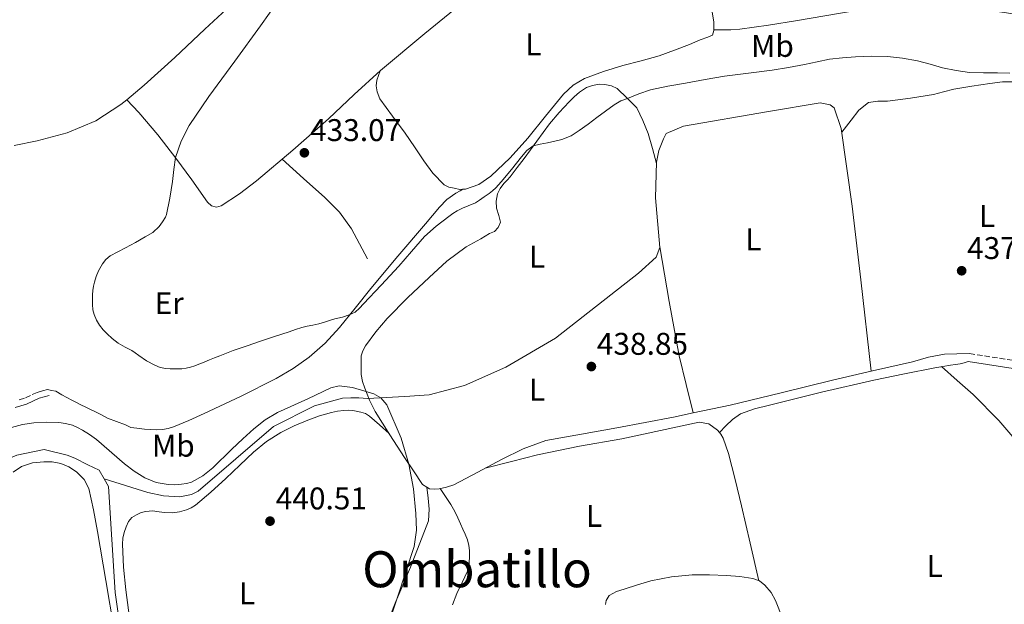
# Model space of a CAD drawing. Units: metres. Extents: x 594740 to 598220, y 4659674 to 4662032.
# Drawn here: x 595111 to 595425, y 4660446 to 4660632 of the extents above; entities that cross this region are included whole.
import ezdxf
from ezdxf.enums import TextEntityAlignment as Align

# ---------------------------------------------------------------- set-up
doc = ezdxf.new("R2010")
doc.units = ezdxf.units.M
doc.header["$MEASUREMENT"] = 0
doc.linetypes.add('DGN Style 3', pattern=[2.435890702152634, 1.739921930109024, -0.6959687720436097])
for name, color, linetype, lineweight in [('Acequia sin especificar', 4, 'Continuous', 0), ('Camino', 7, 'DGN Style 3', 0), ('Cota de punto acotado terreno', 7, 'Continuous', 0), ('Curva de nivel intermedia', 30, 'Continuous', 0), ('Estanque', 4, 'Continuous', 0), ('Etiqueta de uso rústico', 92, 'Continuous', 0), ('Línea  de bancal', 1, 'Continuous', 13), ('Línea de cambio de uso (parcela vista)', 92, 'Continuous', 0), ('Margen derecho', 7, 'Continuous', 0), ('Punto acotado terreno (símbolo)', 7, 'Continuous', 0), ('Texto de Área (paraje) menor', 7, 'Continuous', 0)]:
    doc.layers.add(name, color=color, linetype=linetype, lineweight=lineweight)
doc.styles.add('Style-Arial', font='arial.ttf')

# ---------------------------------------------------------------- blocks, each defined once
blk = doc.blocks.new('5PATER')
at = {"layer": 'Estanque', "linetype": 'Continuous', "lineweight": 0}
h = blk.add_hatch(color=51, dxfattribs=at)
edge = h.paths.add_edge_path()
edge.add_ellipse((0, 0), major_axis=(-0.1095731443231308, -0.1110710700762829), ratio=0.9994222409660317, start_angle=0, end_angle=360)

msp = doc.modelspace()

# ---------------------------------------------------------------- linework, layer by layer
at = {"layer": 'Acequia sin especificar', "color": 4, "linetype": 'Continuous', "lineweight": 0}
for points in [[(595137.5899999999, 4660485.789999999, 440.8300000000018), (595151.5599999996, 4660481.369999999, 440.4199999999983), (595156.5499999998, 4660480.279999999, 440.4700000000012), (595161.7599999999, 4660479.980000001, 440.4700000000012), (595165.5099999999, 4660480.76, 440.4700000000012), (595167.6399999997, 4660481.850000001, 440.4700000000012), (595179.7199999997, 4660492.100000001, 440.4199999999983), (595191.6900000004, 4660502.460000001, 440.4199999999983), (595204.8099999996, 4660509.029999999, 440.3399999999965), (595213.7999999998, 4660511.58, 440.3399999999965), (595216.4500000002, 4660511.67, 440.3099999999977), (595219.0099999999, 4660511.619999999, 440.2100000000065), (595221.7100000001, 4660511.430000001, 440.1999999999971), (595233.6600000003, 4660512.029999999, 439.8800000000047), (595241.4400000004, 4660512.609999999, 439.8699999999953), (595252.7000000002, 4660515.550000001, 439.7400000000052), (595265.9100000003, 4660521.390000001, 439.7599999999948), (595281.8399999999, 4660530.66, 439.5800000000018), (595308.3399999999, 4660551.5, 439.2799999999989), (595313.9500000002, 4660556.560000001, 439.1600000000035), (595315.1200000001, 4660559.680000001, 439.0800000000018), (595313.7300000006, 4660575.52, 438.8600000000006), (595314.0999999996, 4660586.939999999, 438.6699999999983), (595314.8700000001, 4660590.720000001, 438.6000000000058), (595316.2699999996, 4660594.369999999, 438.6000000000058), (595317.1699999999, 4660596.140000001, 438.5899999999965), (595322.6600000003, 4660598.460000001, 438.5099999999948), (595349.8099999996, 4660603.17, 438.3600000000006), (595366.3399999999, 4660605.890000001, 438.1999999999971), (595369.5999999996, 4660605.230000001, 438.1600000000035), (595370.8799999999, 4660604.289999999, 438.1900000000023), (595373.1100000005, 4660597.730000001, 438.2200000000012), (595376.5599999996, 4660572.880000001, 438.1999999999971), (595379.3300000001, 4660549.34, 438.0599999999977), (595382.6299999999, 4660520.140000001, 437.3800000000047)], [(595137.5899999999, 4660485.789999999, 440.8300000000018), (595136.04, 4660488.539999999, 441.1100000000006), (595132.4699999997, 4660490.25, 441.1900000000023), (595128.2599999999, 4660492.359999999, 441.1399999999995), (595125.8399999999, 4660493.369999999, 441.0899999999965), (595118.5199999996, 4660495.109999999, 440.8000000000029), (595109.7000000002, 4660493.27, 440.7100000000065), (595076.0700000003, 4660479.350000001, 440.5), (595067.1699999999, 4660476.41, 440.5500000000029), (595040.4400000004, 4660457.07, 440.6399999999995), (595025.2000000002, 4660446.99, 440.5200000000041), (595023.4299999997, 4660446.949999999, 440.3999999999942), (595021.5199999996, 4660446.949999999, 440.5200000000041), (595019.6699999999, 4660447.02, 440.4400000000023), (595017.6699999999, 4660447.529999999, 440.1300000000047), (595014.75, 4660449.24, 440), (595005.9400000004, 4660457.560000001, 439.8099999999977), (594979.2000000002, 4660493.83, 439.9199999999983), (594963.6500000004, 4660511.99, 440.1300000000047), (594963.3499999996, 4660512.359999999, 440.1399999999995)], [(595137.5899999999, 4660485.789999999, 440.8300000000018), (595138.9800000006, 4660483.34, 440.5800000000018), (595141.1600000003, 4660449.4, 440.5200000000041), (595147.7800000003, 4660403.220000001, 440.5800000000018), (595150.75, 4660387.74, 440.6000000000058), (595155.3300000001, 4660381.430000001, 440.6000000000058), (595161.4500000002, 4660377.09, 440.6000000000058)]]:
    msp.add_polyline3d(points, dxfattribs=at)
at = {"layer": 'Camino', "color": 7, "linetype": 'DGN Style 3', "lineweight": 0}
for points in [[(595414.0599999975, 4660525.789999999, 436.8399999999964), (595431.2199999993, 4660523.140000001, 436.7899999999937)], [(595119.5399999989, 4660514.289999999, 435.6900000000024), (595117.9600000009, 4660513.850000003, 435.9499999999972), (595116.2399999975, 4660513.370000003, 436.1999999999971), (595114.0599999982, 4660512.390000002, 436.5299999999989), (595112.1499999971, 4660511.489999998, 436.8099999999978), (595110.4799999997, 4660510.99, 437.0200000000041)]]:
    msp.add_polyline3d(points, dxfattribs=at)
at = {"layer": 'Curva de nivel intermedia', "color": 30, "linetype": 'Continuous', "lineweight": 0, "flags": 128}
for points, elevation in [([(595193.290000001, 4660638.569999999), (595187.6000000002, 4660630.519999999), (595179.3600000013, 4660619.210000001), (595171.0599999998, 4660607.919999998), (595164.7499999999, 4660598.640000001), (595162.1900000006, 4660593.689999999), (595160.4400000006, 4660588.42), (595159.8600000015, 4660584.569999999), (595159.4300000002, 4660580.71), (595158.5800000008, 4660575.470000001), (595157.5999999996, 4660570.24)], 435.0000000000001), ([(595300.5999999997, 4660605.259999999), (595302.6800000007, 4660606.57), (595304.7700000006, 4660607.3), (595308.4500000019, 4660608.739999998), (595312.1700000013, 4660610.029999998), (595317.7400000015, 4660611.220000001), (595323.3600000006, 4660612.179999999), (595329.5900000001, 4660613.31), (595335.8399999996, 4660614.4), (595343.4300000003, 4660615.369999998), (595351.0299999999, 4660616.300000001), (595356.2300000011, 4660617.17), (595361.41, 4660618.12), (595365.390000001, 4660618.96), (595369.3700000017, 4660619.800000001), (595373.5200000004, 4660620.310000001), (595377.6900000012, 4660620.579999999), (595382.7699999994, 4660620.76), (595387.8500000001, 4660620.67), (595392.6500000012, 4660620.21), (595397.4099999999, 4660619.350000001), (595401.4500000011, 4660618.249999999), (595405.4800000011, 4660617.13), (595409.7700000005, 4660616.249999999), (595414.0900000011, 4660615.640000001), (595418.5300000003, 4660615.489999999), (595422.9700000014, 4660615.46), (595426.9400000012, 4660615.359999999)], 435.0000000000001), ([(595157.5999999996, 4660570.24), (595157.2599999999, 4660569.33), (595156.2400000006, 4660567.88), (595155.2200000014, 4660566.42), (595153.1800000007, 4660564.520000001), (595150.730000001, 4660563.069999999), (595147.6200000017, 4660561.310000001), (595144.4900000002, 4660559.58), (595142.0499999995, 4660558.3), (595139.5999999996, 4660557.01), (595138.2000000004, 4660555.869999998), (595137.0600000005, 4660554.42), (595135.7900000009, 4660552.2), (595135.1100000015, 4660550.439999999), (595134.5500000004, 4660548.65), (595134.1900000006, 4660547.31), (595133.9700000016, 4660545.960000002), (595133.8999999999, 4660544.600000001), (595133.8700000009, 4660543.25), (595133.8700000009, 4660541.46), (595134.0499999997, 4660539.720000001), (595134.5000000012, 4660538.269999998), (595135.1900000018, 4660536.429999999), (595136.1600000019, 4660534.819999999), (595137.350000001, 4660533.42), (595138.6299999995, 4660532.09), (595140.2099999998, 4660530.65), (595142.0700000017, 4660529.100000001), (595144.3899999997, 4660527.81), (595146.4500000004, 4660526.759999999), (595147.5700000003, 4660525.970000001), (595148.67, 4660525.13), (595151.2100000014, 4660523.509999999), (595153.8700000013, 4660522.060000001), (595155.5700000002, 4660521.369999998), (595157.3300000014, 4660521.01), (595158.7100000004, 4660520.909999999), (595160.1000000008, 4660520.890000001), (595162.4299999998, 4660520.930000001), (595163.8500000014, 4660521.089999998), (595165.2400000016, 4660521.439999999), (595166.5800000007, 4660521.909999998), (595167.9000000015, 4660522.409999999), (595169.5800000001, 4660523.08), (595171.2600000009, 4660523.750000001), (595172.9100000006, 4660524.42), (595174.5600000002, 4660525.09), (595176.6700000003, 4660525.930000001), (595178.8000000003, 4660526.730000001), (595181.0800000002, 4660527.51), (595183.350000001, 4660528.270000001), (595185.4900000001, 4660529.01), (595187.6300000014, 4660529.740000002), (595189.8399999999, 4660530.489999999), (595192.0599999994, 4660531.23), (595194.3900000006, 4660531.980000001), (595196.730000001, 4660532.720000001), (595198.7400000005, 4660533.429999999), (595200.7600000009, 4660534.109999998), (595202.5400000003, 4660534.52), (595204.3300000007, 4660534.890000001), (595206.17, 4660535.329999999), (595208.0000000007, 4660535.81), (595209.6700000004, 4660536.33), (595211.3400000001, 4660536.869999999), (595213.8200000012, 4660537.45), (595215.9400000002, 4660538.179999999), (595217.8600000001, 4660539.019999999), (595219.19, 4660540.310000001), (595220.4400000017, 4660541.659999999), (595226.0900000001, 4660547.66), (595231.7200000006, 4660553.669999998), (595235.8300000009, 4660558.439999999), (595239.9900000006, 4660563.17), (595243.7400000012, 4660566.519999999), (595247.76, 4660569.569999999), (595249.060000001, 4660570.550000001), (595250.4400000002, 4660571.4), (595252.1499999999, 4660572.189999999), (595253.88, 4660572.949999999), (595256.2100000012, 4660573.959999999), (595257.5200000011, 4660574.779999999), (595259.0600000012, 4660575.83), (595260.5800000011, 4660576.91), (595261.7000000009, 4660577.779999999), (595262.7400000002, 4660578.73), (595264.4800000014, 4660580.679999999), (595267.7500000015, 4660584.639999999), (595271.0000000015, 4660588.619999997), (595272.6300000009, 4660590.71), (595274.6800000007, 4660592.140000001), (595276.9699999995, 4660592.67), (595279.2800000006, 4660593.17), (595281.5600000005, 4660593.67), (595283.8499999993, 4660594.179999999), (595286.7700000008, 4660595.31), (595289.4200000016, 4660597.009999999), (595292.2500000015, 4660599.13), (595295.07, 4660601.24), (595297.8300000003, 4660603.260000001), (595300.5999999997, 4660605.259999999)], 435.0000000000001), ([(595107.9900000021, 4660502.149999999), (595111.5500000004, 4660503.12), (595115.1800000003, 4660503.699999998), (595119.1600000013, 4660503.909999999), (595123.1399999998, 4660503.730000001), (595125.3300000003, 4660503.470000001), (595127.4800000006, 4660502.92), (595129.1600000013, 4660502.21), (595130.7500000006, 4660501.329999999), (595132.9900000002, 4660499.899999999), (595135.1400000005, 4660498.34), (595144.1100000002, 4660490.58), (595147.2199999995, 4660488.210000001), (595150.5900000001, 4660486.09), (595154.2500000013, 4660484.630000001), (595158.0700000012, 4660483.939999999), (595160.2100000002, 4660483.859999999), (595162.3499999995, 4660484.009999999), (595163.9699999999, 4660484.239999999), (595165.55, 4660484.720000001), (595169.1800000002, 4660486.710000001), (595172.3499999995, 4660489.279999999), (595178.4300000014, 4660495.27), (595181.9200000007, 4660498.539999997), (595185.4900000001, 4660501.75), (595189.0900000011, 4660504.589999998), (595193.0300000017, 4660506.899999999), (595202.6600000008, 4660511.37), (595210.0000000012, 4660514.850000001), (595212.7000000012, 4660515.469999999), (595217.0199999998, 4660514.899999999), (595223.7800000011, 4660512.939999999), (595226.0300000019, 4660511.649999999), (595227.980000001, 4660509.380000001), (595232.5499999997, 4660498.739999999), (595235.0100000006, 4660490.46), (595236.4500000001, 4660482.59), (595237.2300000001, 4660474.689999999), (595237.4300000013, 4660469.38), (595236.6700000013, 4660464.17), (595231.5000000015, 4660448.289999999), (595219.5499999998, 4660412.239999999)], 440)]:
    msp.add_lwpolyline(points, dxfattribs=dict(at, elevation=elevation))
at = {"layer": 'Línea  de bancal', "color": 1, "linetype": 'Continuous', "lineweight": 13}
msp.add_polyline3d([(595221.7600000009, 4660556.03, 434.2400000000052), (595219.2300000007, 4660560.81, 434.1499999999942), (595216.6900000017, 4660565.59, 434.0599999999977), (595212.8700000016, 4660570.969999998, 433.9700000000012), (595208.1299999986, 4660575.629999998, 433.929999999993), (595201.2899999989, 4660581.750000001, 433.929999999993), (595194.4600000004, 4660587.859999999, 433.9199999999983)], dxfattribs=at)
at = {"layer": 'Línea de cambio de uso (parcela vista)', "color": 92, "linetype": 'Continuous', "lineweight": 0}
for points in [[(595171.6501000002, 4660678.4005, 437.9921000000032), (595171.9199999999, 4660678.33, 437.9900000000052), (595173.1900000004, 4660677.92, 437.9600000000065), (595175.4400000004, 4660676.789999999, 437.8000000000029), (595176.9000000004, 4660674.930000001, 437.7200000000012), (595177.9600000001, 4660672.83, 437.6399999999995), (595179.6799999997, 4660669.390000001, 437.5099999999948), (595180.7199999997, 4660665.810000001, 437.3699999999953), (595181.0199999996, 4660661.24, 437), (595181.1699999999, 4660656.66, 436.6399999999995), (595181.2300000006, 4660654.060000001, 436.5800000000018), (595181.2999999998, 4660651.460000001, 436.5899999999965), (595181.3600000005, 4660649.850000001, 436.6199999999953), (595181.4299999997, 4660648.24, 436.6499999999942), (595181.4900000002, 4660645.84, 436.7299999999959), (595181.4199999999, 4660643.08, 436.6300000000047), (595180.4699999997, 4660640.449999999, 436.5099999999948), (595175.3799999999, 4660634.539999999, 436.5599999999977), (595169.8399999999, 4660629.460000001, 436.6199999999953), (595160.1699999999, 4660620.4, 436.6900000000023), (595150.3700000001, 4660611.49, 436.75), (595144.8509000001, 4660606.9091, 436.5100999999996)], [(595332.3899999997, 4660629.199999999, 431.4458000000013), (595332.3899999997, 4660631.710000001, 431.3699999999953), (595331.2199999997, 4660638.970000001, 431.3399999999965), (595329.5199999996, 4660646.16, 431.320000000007), (595327.1900000004, 4660653.779999999, 431.2599999999948), (595324.5199999996, 4660661.26, 431.1999999999971), (595323.8099999996, 4660662.960000001, 431.1900000000023), (595323.04, 4660664.640000001, 431.1999999999971), (595322.0599999996, 4660666.66, 431.1999999999971), (595320.8799999999, 4660668.58, 431.2299999999959), (595319.7999999998, 4660669.779999999, 431.2700000000041), (595318.5999999996, 4660670.859999999, 431.3399999999965), (595316.4199999999, 4660672.810000001, 431.429999999993), (595314.0800000001, 4660674.460000001, 431.6600000000035), (595310.8899999997, 4660676.16, 432.1499999999942), (595307.7000000002, 4660677.859999999, 432.6499999999942)], [(595254.3399999999, 4660639.82, 432.5399999999936), (595240.0700000003, 4660628.09, 432.8399999999965), (595225.8899999997, 4660616.26, 433.1499999999942), (595217.5300000003, 4660608.57, 433.3000000000029), (595209.2699999996, 4660600.789999999, 433.4499999999971), (595197.9000000004, 4660590.789999999, 433.8000000000029), (595186.3499999996, 4660580.960000001, 434.1999999999971), (595180.8399999999, 4660576.77, 434.2899999999936), (595175.0099999999, 4660573.039999999, 434.3600000000006), (595173.4900000002, 4660572.59, 434.4900000000052), (595171.9699999997, 4660572.949999999, 434.6000000000058), (595170.6600000003, 4660574.180000001, 434.6000000000058), (595165.6500000004, 4660581.26, 434.6600000000035), (595160.5800000001, 4660588.24, 434.7299999999959), (595154.7800000003, 4660595.67, 434.8699999999953), (595148.7199999997, 4660602.789999999, 435.6600000000035), (595146.79, 4660604.850000001, 436.0800000000018), (595144.8509000001, 4660606.9091, 436.5099999999948)], [(595446.0199999996, 4660641.210000001, 429.1199999999953), (595442.3700000001, 4660638.850000001, 429.3600000000006), (595438.7100000001, 4660636.49, 429.6000000000058), (595436.0999999996, 4660635.220000001, 429.6999999999971), (595431.7300000006, 4660634.32, 429.6999999999971), (595427.2999999998, 4660634.460000001, 429.679999999993), (595422.2999999998, 4660635.189999999, 429.7100000000065), (595417.2999999998, 4660636.01, 429.7200000000012), (595414.3300000001, 4660636.560000001, 429.7200000000012), (595411.3499999996, 4660637.07, 429.7200000000012), (595408.6100000005, 4660637.369999999, 429.7200000000012), (595405.8600000005, 4660637.5, 429.7200000000012), (595403.6799999997, 4660637.550000001, 429.7200000000012), (595401.5099999999, 4660637.539999999, 429.7200000000012), (595393.4699999997, 4660637.350000001, 429.7200000000012), (595385.4600000001, 4660636.67, 429.7400000000052), (595372.2699999996, 4660634.480000001, 430.0800000000018), (595359.1200000001, 4660632.180000001, 430.5399999999936), (595349.9000000004, 4660630.680000001, 430.7299999999959), (595340.6600000003, 4660629.390000001, 430.9100000000035), (595337.8399999999, 4660629.199999999, 430.820000000007), (595335.0300000003, 4660629.180000001, 430.9600000000065), (595333.7100000001, 4660629.189999999, 431.1999999999971), (595332.3899999997, 4660629.199999999, 431.4499999999971)], [(595252.2000000002, 4660578.2807, 433.3304000000062), (595253.0700000003, 4660578.310000001, 433.3399999999965), (595257.3499999996, 4660579.800000001, 433.4100000000035), (595261.1699999999, 4660582.42, 433.4400000000023), (595267.3200000003, 4660588.359999999, 433.2799999999989), (595272.9900000002, 4660594.58, 433.1199999999953), (595278.6200000001, 4660601.630000001, 432.9499999999971), (595284.3499999996, 4660608.640000001, 432.7799999999989), (595287.4600000001, 4660611.539999999, 432.75), (595291.0899999999, 4660613.680000001, 432.7200000000012), (595297.1600000003, 4660615.92, 432.5599999999977), (595303.3200000003, 4660617.789999999, 432.3999999999942), (595309.1500000004, 4660619.310000001, 432.2799999999989), (595314.9500000002, 4660620.939999999, 432.1699999999983), (595319.8300000001, 4660622.680000001, 431.9400000000023), (595324.6399999997, 4660624.59, 431.7100000000065), (595326.3399999999, 4660625.33, 431.7100000000065), (595328.04, 4660626.060000001, 431.7200000000012), (595330.4800000006, 4660626.91, 431.679999999993), (595331.9400000004, 4660627.57, 431.5200000000041), (595332.3899999997, 4660629.060000001, 431.4499999999971), (595332.3899999997, 4660629.199999999, 431.4458000000013)], [(595225.7800000003, 4660616.15, 433.1499999999942), (595225.2800000003, 4660614.640000001, 432.9600000000065), (595224.79, 4660613.119999999, 432.7799999999989), (595224.5499999998, 4660611.279999999, 432.7299999999959), (595224.7999999998, 4660609.41, 432.8099999999977), (595225.7300000006, 4660607.140000001, 432.8899999999995), (595229.7999999998, 4660601.619999999, 432.8999999999942), (595233.8399999999, 4660596.16, 432.9100000000035), (595236.7800000003, 4660591.789999999, 432.9900000000052), (595239.7100000001, 4660587.41, 433.0800000000018), (595242.6500000004, 4660583.390000001, 433.1900000000023), (595246.2300000006, 4660579.75, 433.2799999999989), (595247.75, 4660578.970000001, 433.2899999999936), (595249.4100000003, 4660578.58, 433.3099999999977), (595251.25, 4660578.25, 433.320000000007), (595252.2000000002, 4660578.2807, 433.3304000000062)], [(595240.7500999998, 4660483.120100001, 439.8699999999953), (595239.3399999999, 4660484, 439.8699999999953), (595236.4500000002, 4660488.27, 439.8099999999977), (595233.6299999999, 4660492.560000001, 439.7400000000052), (595228.8700000001, 4660499.859999999, 439.7899999999936), (595224.1799999997, 4660507.220000001, 439.8500000000058), (595222.3799999999, 4660510.869999999, 439.8000000000029), (595220.9400000004, 4660514.720000001, 439.7100000000065), (595220.1699999999, 4660516.859999999, 439.6000000000058), (595219.7599999999, 4660519.060000001, 439.5200000000041), (595219.75, 4660520.710000001, 439.5200000000041), (595219.7599999999, 4660522.350000001, 439.5299999999989), (595219.7699999996, 4660523.720000001, 439.5399999999936), (595219.79, 4660525.09, 439.5500000000029), (595220.2400000002, 4660526.710000001, 439.6000000000058), (595221.1500000004, 4660528.210000001, 439.6600000000035), (595224.4199999999, 4660532.77, 439.8099999999977), (595228.0300000003, 4660536.980000001, 439.9199999999983), (595234.6399999997, 4660543.67, 439.9199999999983), (595241.4600000001, 4660550.130000001, 439.8699999999953), (595247.1500000004, 4660555.310000001, 439.9600000000065), (595253.25, 4660559.939999999, 440.0399999999936), (595255.5700000003, 4660561.210000001, 439.9499999999971), (595257.9199999999, 4660562.430000001, 439.7700000000041), (595259.3200000003, 4660563.26, 439.6300000000047), (595260.7199999997, 4660564.100000001, 439.4499999999971), (595262.29, 4660564.800000001, 439.1300000000047), (595263.54, 4660566.100000001, 438.6000000000058), (595264.2300000006, 4660567.730000001, 437.9600000000065), (595263.6799999997, 4660569.939999999, 437.3399999999965), (595262.9600000001, 4660572.189999999, 436.8000000000029), (595262.8200000003, 4660574.52, 436.2799999999989), (595263.25, 4660576.83, 435.9499999999971), (595264.1799999997, 4660578.560000001, 435.9499999999971), (595265.3600000005, 4660580.130000001, 436), (595266.3700000001, 4660581.199999999, 435.9499999999971), (595267.3499999996, 4660582.289999999, 435.8800000000047), (595269.5700000003, 4660585.220000001, 435.679999999993), (595271.7800000003, 4660588.16, 435.4499999999971), (595275.8099999996, 4660593.699999999, 434.9100000000035), (595279.8899999997, 4660599.220000001, 434.4100000000035), (595282.9600000001, 4660602.77, 434.3899999999995), (595286.2100000001, 4660606.180000001, 434.4400000000023), (595287.79, 4660607.789999999, 434.3500000000058), (595289.4400000004, 4660609.34, 434.2799999999989), (595291.6799999997, 4660610.75, 434.3500000000058), (595293.6799999997, 4660611.470000001, 434.3699999999953), (595295.7300000006, 4660611.82, 434.3800000000047), (595297.5999999996, 4660611.710000001, 434.3600000000006), (595299.7100000001, 4660611.380000001, 434.3500000000058), (595301.5199999996, 4660610.5, 434.4799999999959), (595304.6600000003, 4660607.42, 435.0800000000018), (595307.79, 4660604.34, 435.679999999993), (595309.6799999997, 4660600.24, 436.7599999999948), (595311.4299999997, 4660596.060000001, 437.7100000000065), (595312.8300000001, 4660591.310000001, 438.2700000000041), (595314.0800000001, 4660586.470000001, 438.679999999993)], [(595373.2800000003, 4660596.52, 438.2200000000012), (595374.7800000003, 4660598.460000001, 438.2400000000052), (595376.2800000003, 4660600.4, 438.25), (595378.6799999997, 4660603.600000001, 438.1699999999983), (595381.7800000003, 4660606.050000001, 438.0299999999989), (595384.7999999998, 4660606.430000001, 437.9600000000065), (595387.8399999999, 4660606.4, 437.8999999999942), (595395.1900000004, 4660607.359999999, 437.6900000000023), (595402.5199999996, 4660608.560000001, 437.3999999999942), (595405.7800000003, 4660609.380000001, 437.179999999993), (595409.04, 4660610.220000001, 436.9199999999983), (595414.7699999996, 4660611.27, 436.75), (595420.5199999996, 4660612.109999999, 436.4600000000065), (595424.5899999999, 4660612.57, 435.9499999999971), (595428.6600000003, 4660612.59, 435.3600000000006)], [(595144.8509000001, 4660606.9091, 436.5100999999996), (595143.0099999999, 4660605.380000001, 436.429999999993), (595134.9500000002, 4660600.109999999, 436.1399999999995), (595125.7999999998, 4660596.27, 436.3500000000058), (595116.2400000002, 4660593.76, 436.5899999999965), (595108.9400000004, 4660592.25, 436.6900000000023)], [(595119.54, 4660514.289999999, 435.6900000000023), (595120.8499999996, 4660514.029999999, 435.9100000000035), (595122.1600000003, 4660513.76, 436.0800000000018), (595124.1299999999, 4660512.630000001, 436.0800000000018), (595125.7300000006, 4660511.76, 436.0800000000018), (595127.3300000001, 4660510.9, 436.0800000000018), (595128.7699999996, 4660510.119999999, 436.0800000000018), (595130.2199999997, 4660509.359999999, 436.0800000000018), (595131.7599999999, 4660508.640000001, 436.0800000000018), (595133.2999999998, 4660507.92, 436.0800000000018), (595134.9100000003, 4660507.119999999, 436.0800000000018), (595136.5300000003, 4660506.310000001, 436.0800000000018), (595138.75, 4660505.15, 436.0800000000018), (595141.5899999999, 4660504.029999999, 436.1900000000023), (595144.4600000001, 4660503.01, 436.4400000000023), (595146.1900000004, 4660502.210000001, 436.6499999999942), (595148.1100000005, 4660501.92, 436.7599999999948), (595150.4800000006, 4660501.67, 436.8899999999995), (595152.5899999999, 4660501.470000001, 436.8899999999995), (595154.4500000002, 4660501.42, 436.8800000000047), (595156.2999999998, 4660501.550000001, 436.8800000000047), (595158.0499999998, 4660501.869999999, 436.8699999999953), (595159.7400000002, 4660502.4, 436.8600000000006), (595164.7000000002, 4660504.439999999, 436.8399999999965), (595169.5700000003, 4660506.609999999, 436.8099999999977), (595181.1399999997, 4660512.060000001, 436.679999999993), (595192.5800000001, 4660517.789999999, 436.320000000007), (595197.9900000002, 4660520.970000001, 436.0299999999989), (595203.0899999999, 4660524.67, 435.7400000000052), (595208.2199999997, 4660529.130000001, 435.4400000000023), (595212.8300000001, 4660534.07, 435.179999999993), (595217.8200000003, 4660540.33, 434.9400000000023), (595222.7999999998, 4660546.59, 434.7299999999959), (595231.4800000006, 4660556.930000001, 434.3800000000047), (595240.2599999999, 4660567.189999999, 434.0299999999989), (595244.7100000001, 4660572.58, 433.8500000000058), (595247.1500000004, 4660575.039999999, 433.7799999999989), (595249.9400000004, 4660577.029999999, 433.7400000000052), (595251.4000000004, 4660577.83, 433.7299999999959), (595252.2000000002, 4660578.2807, 433.7299999999959)], [(595315.1100000005, 4660559.84, 439.0800000000018), (595318.0800000001, 4660542.430000001, 438.9799999999959), (595321.3300000001, 4660525.07, 438.7599999999948), (595323.5099999999, 4660515.930000001, 438.4499999999971), (595325.8296999997, 4660506.8112, 438.0599999999977)], [(595414.0599999996, 4660525.789999999, 436.8399999999965), (595410.0499999998, 4660525.67, 437.0299999999989), (595406.0499999998, 4660525.550000001, 437.2100000000065), (595400.9199999999, 4660524.619999999, 437.320000000007), (595395.8600000005, 4660523.180000001, 437.320000000007), (595383.0599999996, 4660520.24, 437.3800000000047), (595370.2599999999, 4660517.300000001, 437.4400000000023), (595353.9299999997, 4660513.25, 437.570000000007), (595337.5899999999, 4660509.25, 437.7700000000041), (595325.8296999997, 4660506.8112, 438.0633999999991)], [(595334.1799, 4660500.6099, 437.4100000000035), (595336.2699999996, 4660502.680000001, 437.5800000000018), (595338.3700000001, 4660504.75, 437.7599999999948), (595340.9000000004, 4660506.560000001, 437.8399999999965), (595345.4299999997, 4660508.15, 437.7299999999959), (595350.1799999997, 4660509.25, 437.6000000000058), (595366.8300000001, 4660513.460000001, 437.3999999999942), (595383.5499999998, 4660517.300000001, 437.1999999999971), (595393.29, 4660519.289999999, 437.0299999999989), (595403.04, 4660521.230000001, 436.9199999999983), (595405.5199999996, 4660521.689999999, 436.9499999999971), (595408, 4660522.130000001, 436.9900000000052), (595409.5499999998, 4660522.25, 437.0299999999989), (595411.0700000003, 4660522.460000001, 437.0200000000041), (595412.3700000001, 4660522.859999999, 436.929999999993), (595413.6699999999, 4660523.26, 436.8399999999965)], [(595405.0999999996, 4660521.609999999, 436.9400000000023), (595410.1799999997, 4660517.17, 436.7700000000041), (595415.25, 4660512.720000001, 436.6000000000058), (595423.4600000001, 4660504.41, 436.320000000007), (595431.0700000003, 4660495.5, 436.0599999999977)], [(595146.5099999999, 4660435.74, 442), (595144.5700000003, 4660450.26, 442.1100000000006), (595143.8200000003, 4660457.58, 442.2100000000065), (595143.4600000001, 4660464.91, 442.2799999999989), (595143.5899999999, 4660466.77, 442.2799999999989), (595144.0199999996, 4660468.609999999, 442.2700000000041), (595144.6699999999, 4660470.42, 442.2700000000041), (595145.4600000001, 4660472.15, 442.2700000000041), (595146.5199999996, 4660473.380000001, 442.2599999999948), (595147.9199999999, 4660474.289999999, 442.2400000000052), (595149.4199999999, 4660474.949999999, 442.2100000000065), (595150.9800000006, 4660475.359999999, 442.1900000000023), (595153.0999999996, 4660475.539999999, 442.1399999999995), (595155.2199999997, 4660475.17, 442.0599999999977), (595156.9400000004, 4660474.949999999, 441.9600000000065), (595159.4400000004, 4660474.880000001, 441.8699999999953), (595161.7000000002, 4660475.230000001, 441.7299999999959), (595163.9199999999, 4660475.890000001, 441.6300000000047), (595165.4400000004, 4660476.470000001, 441.6000000000058), (595166.8200000003, 4660477.300000001, 441.5599999999977), (595171.75, 4660481.49, 441.4400000000023), (595176.5, 4660485.83, 441.3099999999977), (595180.9299999997, 4660490.08, 441.2700000000041), (595185.3899999997, 4660494.32, 441.2400000000052), (595189.5499999998, 4660497.689999999, 441.0899999999965), (595194.0800000001, 4660500.560000001, 440.9199999999983), (595198.3300000001, 4660502.67, 440.8399999999965), (595202.7000000002, 4660504.470000001, 440.7799999999989), (595206.4500000002, 4660505.84, 440.7700000000041), (595210.2699999996, 4660506.99, 440.75), (595212.2199999997, 4660507.390000001, 440.679999999993), (595214.1900000004, 4660507.619999999, 440.6000000000058), (595215.6299999999, 4660507.680000001, 440.5399999999936), (595217.0700000003, 4660507.619999999, 440.4799999999959), (595219.6500000004, 4660507.09, 440.4600000000065), (595221.1399999997, 4660506.600000001, 440.3500000000058), (595222.4500000002, 4660505.83, 440.2400000000052), (595225.5499999998, 4660503.02, 440.0099999999948), (595228.6399999997, 4660500.210000001, 439.7899999999936)], [(595325.8296999997, 4660506.8112, 438.0633999999991), (595319.5499999998, 4660505.51, 438.2200000000012), (595301.4600000001, 4660502.029999999, 438.6699999999983), (595290.0700000003, 4660500.08, 438.7700000000041), (595278.6900000004, 4660497.970000001, 438.8600000000006), (595271.5, 4660495.380000001, 438.9600000000065), (595264.5899999999, 4660491.970000001, 439.1000000000058), (595257.04, 4660487.869999999, 439.3600000000006), (595249.3899999997, 4660483.83, 439.6600000000035), (595247.04, 4660483.050000001, 439.7599999999948), (595244.6200000001, 4660482.58, 439.8500000000058), (595243.1100000005, 4660482.430000001, 439.8699999999953), (595241.5999999996, 4660482.59, 439.8699999999953), (595240.7500999998, 4660483.120100001, 439.8699999999953)], [(595334.1799, 4660500.6099, 437.4091999999946), (595333.5999999996, 4660501.26, 437.4199999999983), (595330.75, 4660503.300000001, 437.4600000000065), (595327.7000000002, 4660503.84, 437.5), (595315.3499999996, 4660501.210000001, 437.6499999999942), (595302.9600000001, 4660498.51, 437.8000000000029), (595289.4800000006, 4660496.210000001, 437.6399999999995), (595276.1100000005, 4660493.470000001, 437.929999999993), (595267.7300000006, 4660491.300000001, 438.6100000000006), (595259.3499999996, 4660489.119999999, 439.2799999999989)], [(595346.79, 4660453.220000001, 437.1999999999971), (595344.0300000003, 4660465.180000001, 437.1300000000047), (595341.2599999999, 4660477.140000001, 437.0500000000029), (595339.2000000002, 4660485.529999999, 437.070000000007), (595337.0300000003, 4660493.890000001, 437.2100000000065), (595336.2699999996, 4660496.32, 437.2899999999936), (595335.3600000005, 4660498.720000001, 437.3699999999953), (595334.6699999999, 4660500.060000001, 437.3999999999942), (595334.1799, 4660500.6099, 437.4091999999946)], [(595108.5899999999, 4660487.930000001, 444.0399999999936), (595111.2800000003, 4660489.680000001, 444.0899999999965), (595114.7999999998, 4660490.880000001, 443.929999999993), (595118.3700000001, 4660491.230000001, 443.7400000000052), (595121.0800000001, 4660491.140000001, 443.5899999999965), (595123.79, 4660490.609999999, 443.4499999999971), (595126.4000000004, 4660489.600000001, 443.3800000000047), (595128.7800000003, 4660488.02, 443.3399999999965), (595131.25, 4660485.58, 443.1499999999942), (595132.7400000002, 4660482.66, 442.9700000000012), (595134.2400000002, 4660475.83, 443.0899999999965), (595135.5, 4660468.980000001, 443.2299999999959), (595138.2199999997, 4660453.25, 442.8000000000029), (595140.8099999996, 4660437.51, 442.4400000000023), (595143.29, 4660419.430000001, 442.3999999999942), (595145.7699999996, 4660401.359999999, 442.3600000000006), (595146.8700000001, 4660395.050000001, 442.2799999999989), (595148.0800000001, 4660388.75, 442.2200000000012), (595148.6200000001, 4660386.449999999, 442.2700000000041), (595148.7600999996, 4660385.800000001, 442.2924000000058)], [(595240.7500999998, 4660483.120100001, 439.8699999999953), (595241.0999999996, 4660479.619999999, 439.9199999999983), (595241.4600000001, 4660476.109999999, 439.9600000000065), (595241.2300000006, 4660472.380000001, 439.8800000000047), (595235.4500000002, 4660457.57, 439.7400000000052), (595230.7699999996, 4660446.58, 439.7899999999936), (595224.7199999997, 4660431.27, 439.8699999999953), (595219.25, 4660415.76, 440.1399999999995), (595215.9500000002, 4660404.32, 440.6000000000058), (595212.7199999997, 4660392.869999999, 441.1199999999953), (595209.7000000002, 4660382.480000001, 441.5200000000041), (595206.5599999996, 4660372.109999999, 441.8699999999953), (595204.7000000002, 4660366.980000001, 441.9700000000012), (595202.6900000004, 4660361.91, 442), (595202.3499999996, 4660361.109999999, 442), (595201.5999999996, 4660360.609999999, 442), (595201.3110999997, 4660360.509299999, 442.0206000000035)], [(595248.9299999997, 4660445.470000001, 438.7200000000012), (595250.3499999996, 4660449.140000001, 438.7799999999989), (595252.0199999996, 4660452.640000001, 438.8099999999977), (595253.6600000003, 4660456.230000001, 438.8300000000018), (595254.2000000002, 4660458.680000001, 438.8099999999977), (595254.3499999996, 4660461.15, 438.7599999999948), (595254.3700000001, 4660462.82, 438.6699999999983), (595254.1799999997, 4660464.480000001, 438.570000000007), (595253.6900000004, 4660466.289999999, 438.5500000000029), (595253.0099999999, 4660468.029999999, 438.570000000007), (595252.2199999997, 4660469.680000001, 438.6300000000047), (595251.4400000004, 4660471.33, 438.679999999993), (595250.5800000001, 4660473.350000001, 438.6999999999971), (595249.6600000003, 4660475.359999999, 438.7200000000012), (595248.3399999999, 4660477.550000001, 438.9400000000023), (595246.6600000003, 4660480.100000001, 439.3899999999995), (595244.9900000002, 4660482.65, 439.8399999999965)], [(595297.8004000002, 4660445.629899999, 438.7305999999954), (595297.9600000001, 4660446.91, 438.679999999993), (595298.9299999997, 4660448.460000001, 438.6000000000058), (595301.2699999996, 4660449.789999999, 438.570000000007), (595303.7400000002, 4660450.539999999, 438.5399999999936), (595307.9600000001, 4660451.930000001, 438.429999999993), (595312.2400000002, 4660453.140000001, 438.3000000000029), (595318.8499999996, 4660454.449999999, 438.0500000000029), (595325.5, 4660455.100000001, 437.820000000007), (595330.9800000006, 4660455.09, 437.6699999999983), (595336.4600000001, 4660454.83, 437.5299999999989), (595340.6900000004, 4660454.52, 437.4100000000035), (595344.9000000004, 4660453.92, 437.2799999999989), (595346.9400000004, 4660453.16, 437.1999999999971), (595348.7199999997, 4660451.779999999, 437.1199999999953), (595350.6900000004, 4660449.439999999, 437.0200000000041), (595352.0999999996, 4660446.83, 436.9400000000023), (595354.2884000001, 4660441.252699999, 436.8938000000053)]]:
    msp.add_polyline3d(points, dxfattribs=at)
at = {"layer": 'Margen derecho', "color": 7, "linetype": 'Continuous', "lineweight": 0}
for points in [[(595413.6700000009, 4660523.260000004, 436.8399999999964), (595430.8299999981, 4660520.620000001, 436.7899999999937)], [(595109.1799999989, 4660508.590000002, 437.1999999999971), (595111.0199999984, 4660509.11, 437.0200000000041), (595112.8500000013, 4660509.649999999, 436.8099999999978), (595114.8799999986, 4660510.600000003, 436.5299999999989), (595116.9100000004, 4660511.52, 436.1999999999971), (595118.4899999984, 4660511.960000002, 435.9499999999972), (595120.0599999975, 4660512.4, 435.6900000000024)]]:
    msp.add_polyline3d(points, dxfattribs=at)

# ---------------------------------------------------------------- block references
at = {"layer": 'Punto acotado terreno (símbolo)', "color": 7, "linetype": 'Continuous', "lineweight": 0, "xscale": 10, "yscale": 10, "zscale": 10}
for p in [(595201.6000000014, 4660589.930000001, 433.0700000000075), (595411.5599999987, 4660552.239999998, 437.4400000000028), (595293.2800000019, 4660521.640000001, 438.8500000000063), (595190.6299999988, 4660472.239999998, 440.5099999999953)]:
    msp.add_blockref('5PATER', p, dxfattribs=at)

# ---------------------------------------------------------------- texts
at = {"layer": 'Cota de punto acotado terreno', "color": 7, "linetype": 'Continuous', "lineweight": 0, "style": 'Style-Arial'}
for s, p in [('433.07', (595203.3999999987, 4660593.680000001, 433.070000000007)), ('437.44', (595413.2899999992, 4660555.989999998, 437.4400000000023)), ('438.85', (595295.0199999987, 4660525.390000001, 438.8500000000058)), ('440.51', (595192.4499999986, 4660475.989999998, 440.5099999999948))]:
    msp.add_text(s, height=7.000000000000002, dxfattribs=at).set_placement(p)
at = {"layer": 'Etiqueta de uso rústico', "color": 92, "linetype": 'Continuous', "lineweight": 0, "style": 'Style-Arial'}
for s, p in [('L', (595274.7814203805, 4660624.610009999, 432.6499999999942)), ('Mb', (595351.1202462431, 4660624.090009999, 432.6600000000035)), ('L', (595419.6714203815, 4660569.740009999, 436.820000000007)), ('L', (595345.0614203813, 4660562.270009998, 438.570000000007)), ('L', (595275.9414203804, 4660556.750009999, 438.6999999999971)), ('Er', (595158.4054566101, 4660541.900009996, 434.820000000007)), ('L', (595275.891420379, 4660514.270009998, 439.070000000007)), ('Mb', (595159.7302462436, 4660496.35001, 437.8300000000018)), ('L', (595294.1714203806, 4660473.92001, 438.1100000000006)), ('L', (595402.9714203803, 4660457.92001, 436.429999999993)), ('L', (595183.3014203788, 4660449.200009999, 440.9199999999983))]:
    msp.add_text(s, height=7.000000000000002, dxfattribs=at).set_placement(p, align=Align.MIDDLE_CENTER)
at = {"layer": 'Texto de Área (paraje) menor', "color": 7, "linetype": 'Continuous', "lineweight": 0, "style": 'Style-Arial'}
msp.add_text('Ombatillo', height=11.5, dxfattribs=at).set_placement((595256.7498345876, 4660456.87001, 439.5200000000041), align=Align.MIDDLE_CENTER)

doc.saveas('drawing.dxf')
